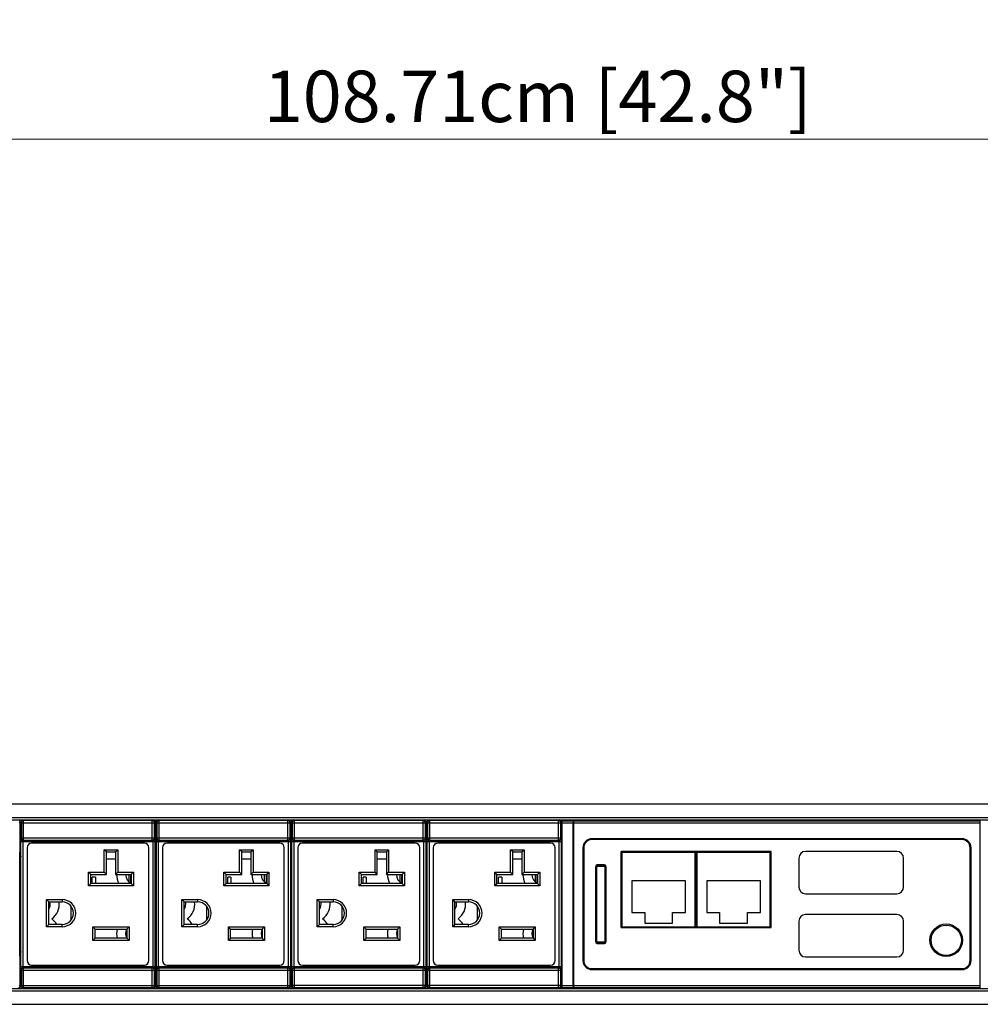
# Model space of a CAD drawing. Units: millimetres. Extents: x 0 to 1680, y 0 to 1188.
# Drawn here: x 570 to 782, y 815 to 1033 of the extents above; entities that cross this region are included whole.
import ezdxf

# ---------------------------------------------------------------- set-up
doc = ezdxf.new("R2010")
doc.units = ezdxf.units.MM
doc.header["$LTSCALE"] = 8
doc.header["$PDMODE"] = 3
doc.header["$PDSIZE"] = 0.35
doc.layers.get('0').update_dxf_attribs({"linetype": 'CONTINUOUS'})
doc.layers.get('Defpoints').update_dxf_attribs({"linetype": 'CONTINUOUS'})
for name, color, linetype in [('02___PRT_ALL_AXES', 7, 'CONTINUOUS'), ('03___PRT_ALL_CURVES', 7, 'CONTINUOUS'), ('03__ASM_ALL_CURVES', 7, 'CONTINUOUS'), ('DEF_AXIS', 7, 'CONTINUOUS'), ('DIM', 5, 'CONTINUOUS'), ('TOP-LINE', 7, 'CONTINUOUS')]:
    doc.layers.add(name, color=color, linetype=linetype)
doc.dimstyles.get("Standard").update_dxf_attribs({"dimscale": 3.8, "dimtxt": 3, "dimasz": 3, "dimexe": 1, "dimexo": 1, "dimgap": 1, "dimtad": 1, "dimlfac": 0.1, "dimdsep": 46, "dimtxsty": 'Standard', "dimblk": '_FILLED', "dimcen": 3, "dimadec": 0, "dimazin": 2, "dimtfac": 1, "dimtmove": 0, "dimatfit": 3, "dimldrblk": '_FILLED', "dimfxl": 1, "dimtolj": 1, "dimtzin": 0, "dimlwd": 0, "dimlwe": 0, "dimarcsym": 0})

# ---------------------------------------------------------------- blocks, each defined once
blk = doc.blocks.new('_FILLED')
at = {"color": 0, "linetype": 'ByBlock'}
blk.add_solid([(0, 0), (-1, 0.167), (-1, -0.167)], dxfattribs=at)
blk = doc.blocks.new('*D15')
at = {"layer": 'Defpoints', "color": 0, "linetype": 'Continuous', "transparency": 16777216}
for p in [(1228, 1006.67), (1228, 863.32), (140.9, 855.33)]:
    blk.add_point(p, dxfattribs=at)
at = {"layer": 'DIM', "color": 0, "linetype": 'Continuous', "lineweight": 0, "transparency": 16777216}
for p, q in [((140.9, 859.13), (140.9, 1010.47)), ((1228, 867.12), (1228, 1010.47)), ((152.3, 1006.67), (1216.6, 1006.67))]:
    blk.add_line(p, q, dxfattribs=at)
at = {"layer": 'DIM', "color": 0, "linetype": 'Continuous', "lineweight": 0, "transparency": 16777216, "xscale": 11.4, "yscale": 11.4, "zscale": 11.4, "rotation": 180}
blk.add_blockref('_FILLED', (140.9, 1006.67), dxfattribs=at)
at = {"layer": 'DIM', "color": 0, "linetype": 'Continuous', "lineweight": 0, "transparency": 16777216, "xscale": 11.4, "yscale": 11.4, "zscale": 11.4}
blk.add_blockref('_FILLED', (1228, 1006.67), dxfattribs=at)
at = {"layer": 'DIM', "color": 0, "linetype": 'Continuous', "transparency": 16777216, "insert": (684.45, 1016.17), "char_height": 11.4, "attachment_point": 5}
blk.add_mtext('\\A1;108.71cm [42.8"]', dxfattribs=at)

msp = doc.modelspace()

# ---------------------------------------------------------------- linework, layer by layer
at = {"color": 7, "linetype": 'Continuous'}
for p, q in [((188.897, 859.332), (1179.997, 859.332)), ((190.897, 856.332), (1177.997, 856.332)), ((190.897, 855.832), (1177.997, 855.832)), ((570.539, 855.64), (570.364, 855.815)), ((570.539, 851.307), (570.539, 855.64)), ((599.056, 855.64), (570.539, 855.64)), ((598.797, 855.688), (570.797, 855.688)), ((599.231, 855.815), (599.056, 855.64)), ((599.056, 851.307), (599.056, 855.64)), ((600.539, 855.64), (600.364, 855.815)), ((600.539, 851.307), (600.539, 855.64)), ((629.056, 855.64), (600.539, 855.64)), ((628.797, 855.688), (600.797, 855.688)), ((629.231, 855.815), (629.056, 855.64)), ((629.056, 851.307), (629.056, 855.64)), ((630.539, 855.64), (630.364, 855.815)), ((630.539, 851.307), (630.539, 855.64)), ((659.056, 855.64), (630.539, 855.64)), ((658.797, 855.688), (630.797, 855.688)), ((659.231, 855.815), (659.056, 855.64)), ((659.056, 851.307), (659.056, 855.64)), ((660.539, 855.64), (660.364, 855.815)), ((660.539, 851.307), (660.539, 855.64)), ((689.056, 855.64), (660.539, 855.64)), ((688.797, 855.688), (660.797, 855.688)), ((689.231, 855.815), (689.056, 855.64)), ((689.056, 851.307), (689.056, 855.64)), ((689.827, 818.432), (689.827, 855.832)), ((689.827, 855.682), (692.327, 855.682)), ((689.874, 855.635), (689.827, 855.682)), ((689.874, 855.635), (692.28, 855.635)), ((692.28, 855.635), (692.327, 855.682)), ((692.327, 818.432), (692.327, 855.832)), ((692.427, 818.432), (692.427, 855.832)), ((692.427, 855.632), (782.427, 855.632)), ((782.427, 818.432), (782.427, 855.832)), ((569.73, 855.315), (569.556, 855.14)), ((569.73, 855.315), (569.73, 848.632)), ((569.73, 854.732), (569.864, 854.732)), ((569.73, 854.232), (569.864, 854.232)), ((569.864, 855.315), (569.864, 853.809)), ((570.039, 855.14), (569.864, 855.315)), ((570.039, 855.14), (570.039, 851.806)), ((570.039, 855.14), (599.556, 855.14)), ((599.73, 855.315), (599.556, 855.14)), ((599.556, 851.806), (599.556, 855.14)), ((599.73, 855.315), (599.73, 848.632)), ((599.73, 854.732), (599.864, 854.732)), ((599.73, 854.232), (599.864, 854.232)), ((599.864, 855.315), (599.864, 853.809)), ((600.039, 855.14), (599.864, 855.315)), ((600.039, 855.14), (600.039, 851.806)), ((600.039, 855.14), (629.556, 855.14)), ((629.73, 855.315), (629.556, 855.14)), ((629.556, 851.806), (629.556, 855.14)), ((629.73, 855.315), (629.73, 848.632)), ((629.73, 854.732), (629.864, 854.732)), ((629.73, 854.232), (629.864, 854.232)), ((629.864, 855.315), (629.864, 853.809)), ((630.039, 855.14), (629.864, 855.315)), ((630.039, 855.14), (630.039, 851.806)), ((630.039, 855.14), (659.556, 855.14)), ((659.73, 855.315), (659.556, 855.14)), ((659.556, 851.806), (659.556, 855.14)), ((659.73, 855.315), (659.73, 848.632)), ((659.73, 854.732), (659.864, 854.732)), ((659.73, 854.232), (659.864, 854.232)), ((659.864, 855.315), (659.864, 853.809)), ((660.039, 855.14), (659.864, 855.315)), ((660.039, 855.14), (660.039, 851.806)), ((660.039, 855.14), (689.556, 855.14)), ((689.73, 855.315), (689.556, 855.14)), ((689.556, 851.806), (689.556, 855.14)), ((689.73, 855.315), (689.73, 848.632)), ((689.883, 855.135), (692.271, 855.135)), ((689.883, 819.129), (689.883, 855.135)), ((692.271, 819.129), (692.271, 855.135)), ((692.427, 855.132), (782.427, 855.132)), ((569.962, 851.729), (570.039, 851.806)), ((570.039, 851.806), (599.556, 851.806)), ((570.461, 851.23), (570.539, 851.307)), ((599.133, 851.23), (570.461, 851.23)), ((570.539, 851.307), (599.056, 851.307)), ((599.056, 851.307), (599.133, 851.23)), ((599.556, 851.806), (599.633, 851.729)), ((599.962, 851.729), (600.039, 851.806)), ((600.039, 851.806), (629.556, 851.806)), ((600.461, 851.23), (600.539, 851.307)), ((629.133, 851.23), (600.461, 851.23)), ((600.539, 851.307), (629.056, 851.307)), ((629.056, 851.307), (629.133, 851.23)), ((629.556, 851.806), (629.633, 851.729)), ((629.962, 851.729), (630.039, 851.806)), ((630.039, 851.806), (659.556, 851.806)), ((630.461, 851.23), (630.539, 851.307)), ((659.133, 851.23), (630.461, 851.23)), ((630.539, 851.307), (659.056, 851.307)), ((659.056, 851.307), (659.133, 851.23)), ((659.556, 851.806), (659.633, 851.729)), ((659.962, 851.729), (660.039, 851.806)), ((660.039, 851.806), (689.556, 851.806)), ((660.461, 851.23), (660.539, 851.307)), ((689.133, 851.23), (660.461, 851.23)), ((660.539, 851.307), (689.056, 851.307)), ((689.056, 851.307), (689.133, 851.23)), ((689.556, 851.806), (689.633, 851.729)), ((778.427, 851.632), (696.427, 851.632)), ((778.427, 851.432), (696.427, 851.432)), ((569.864, 850.455), (569.864, 848.632)), ((569.95, 823.234), (569.95, 851.03)), ((569.95, 851.03), (599.645, 851.03)), ((570.449, 823.234), (570.449, 851.03)), ((571.297, 849.632), (571.297, 824.632)), ((597.297, 850.632), (572.297, 850.632)), ((588.397, 844.192), (588.397, 849.192)), ((588.397, 849.192), (591.397, 849.192)), ((588.897, 848.692), (588.397, 849.192)), ((590.897, 848.692), (591.397, 849.192)), ((591.397, 849.192), (591.397, 844.192)), ((598.297, 824.632), (598.297, 849.632)), ((599.145, 851.03), (599.145, 823.234)), ((599.645, 851.03), (599.645, 823.234)), ((599.864, 850.455), (599.864, 848.632)), ((599.95, 823.234), (599.95, 851.03)), ((599.95, 851.03), (629.645, 851.03)), ((600.449, 823.234), (600.449, 851.03)), ((601.297, 849.632), (601.297, 824.632)), ((627.297, 850.632), (602.297, 850.632)), ((618.397, 844.192), (618.397, 849.192)), ((618.397, 849.192), (621.397, 849.192)), ((618.897, 848.692), (618.397, 849.192)), ((620.897, 848.692), (621.397, 849.192)), ((621.397, 849.192), (621.397, 844.192)), ((628.297, 824.632), (628.297, 849.632)), ((629.145, 851.03), (629.145, 823.234)), ((629.645, 851.03), (629.645, 823.234)), ((629.864, 850.455), (629.864, 848.632)), ((629.95, 823.234), (629.95, 851.03)), ((629.95, 851.03), (659.645, 851.03)), ((630.449, 823.234), (630.449, 851.03)), ((631.297, 849.632), (631.297, 824.632)), ((657.297, 850.632), (632.297, 850.632)), ((648.397, 844.192), (648.397, 849.192)), ((648.397, 849.192), (651.397, 849.192)), ((648.897, 848.692), (648.397, 849.192)), ((650.897, 848.692), (651.397, 849.192)), ((651.397, 849.192), (651.397, 844.192)), ((658.297, 824.632), (658.297, 849.632)), ((659.145, 851.03), (659.145, 823.234)), ((659.645, 851.03), (659.645, 823.234)), ((659.864, 850.455), (659.864, 848.632)), ((659.95, 823.234), (659.95, 851.03)), ((659.95, 851.03), (689.645, 851.03)), ((660.449, 823.234), (660.449, 851.03)), ((661.297, 849.632), (661.297, 824.632)), ((687.297, 850.632), (662.297, 850.632)), ((678.397, 849.192), (681.397, 849.192)), ((678.397, 844.192), (678.397, 849.192)), ((678.897, 848.692), (678.397, 849.192)), ((680.897, 848.692), (681.397, 849.192)), ((681.397, 849.192), (681.397, 844.192)), ((688.297, 824.632), (688.297, 849.632)), ((689.145, 851.03), (689.145, 823.234)), ((689.645, 851.03), (689.645, 823.234)), ((694.427, 849.632), (694.427, 824.632)), ((694.627, 849.632), (694.627, 824.632)), ((780.227, 824.632), (780.227, 849.632)), ((780.427, 824.632), (780.427, 849.632)), ((569.704, 826.632), (569.704, 847.632)), ((569.722, 848.132), (569.713, 848.132)), ((569.722, 848.132), (569.724, 848.156)), ((569.873, 848.132), (569.881, 848.132)), ((569.89, 826.632), (569.89, 847.632)), ((588.897, 843.692), (588.897, 848.692)), ((588.897, 848.692), (590.897, 848.692)), ((590.897, 847.132), (588.897, 847.132)), ((590.897, 848.692), (590.897, 843.692)), ((599.704, 826.632), (599.704, 847.632)), ((599.722, 848.132), (599.713, 848.132)), ((599.722, 848.132), (599.724, 848.156)), ((599.873, 848.132), (599.881, 848.132)), ((599.89, 826.632), (599.89, 847.632)), ((618.897, 843.692), (618.897, 848.692)), ((618.897, 848.692), (620.897, 848.692)), ((620.897, 847.132), (618.897, 847.132)), ((620.897, 848.692), (620.897, 843.692)), ((629.704, 826.632), (629.704, 847.632)), ((629.722, 848.132), (629.713, 848.132)), ((629.722, 848.132), (629.724, 848.156)), ((629.873, 848.132), (629.881, 848.132)), ((629.89, 826.632), (629.89, 847.632)), ((648.897, 843.692), (648.897, 848.692)), ((648.897, 848.692), (650.897, 848.692)), ((650.897, 847.132), (648.897, 847.132)), ((650.897, 848.692), (650.897, 843.692)), ((659.704, 826.632), (659.704, 847.632)), ((659.722, 848.132), (659.713, 848.132)), ((659.722, 848.132), (659.724, 848.156)), ((659.873, 848.132), (659.881, 848.132)), ((659.89, 826.632), (659.89, 847.632)), ((678.897, 848.692), (680.897, 848.692)), ((678.897, 843.692), (678.897, 848.692)), ((680.897, 847.132), (678.897, 847.132)), ((680.897, 848.692), (680.897, 843.692)), ((689.704, 826.632), (689.704, 847.632)), ((689.722, 848.132), (689.713, 848.132)), ((689.722, 848.132), (689.724, 848.156)), ((703.127, 832.132), (703.127, 848.832)), ((703.127, 848.632), (719.327, 848.632)), ((719.327, 832.132), (719.327, 848.832)), ((719.727, 848.632), (735.927, 848.632)), ((719.727, 832.132), (719.727, 848.632)), ((735.927, 832.132), (735.927, 848.632)), ((742.277, 847.332), (742.277, 840.932)), ((763.977, 848.832), (743.777, 848.832)), ((765.477, 840.932), (765.477, 847.332)), ((697.227, 845.432), (697.227, 828.832)), ((697.427, 845.532), (699.427, 845.532)), ((697.427, 845.532), (697.427, 828.732)), ((699.327, 845.632), (697.527, 845.632)), ((697.527, 828.632), (697.527, 845.632)), ((699.227, 845.832), (697.627, 845.832)), ((699.327, 845.632), (699.327, 828.632)), ((699.427, 828.732), (699.427, 845.532)), ((699.627, 828.832), (699.627, 845.432)), ((584.897, 841.192), (584.897, 844.192)), ((585.397, 843.692), (584.897, 844.192)), ((584.897, 844.192), (588.397, 844.192)), ((585.397, 841.692), (585.397, 843.692)), ((585.397, 843.692), (588.897, 843.692)), ((585.747, 841.692), (585.747, 843.132)), ((586.447, 843.132), (585.747, 843.132)), ((586.447, 843.132), (586.447, 841.692)), ((588.897, 843.692), (588.397, 844.192)), ((590.897, 843.692), (591.397, 844.192)), ((590.897, 843.692), (594.397, 843.692)), ((591.397, 844.192), (594.897, 844.192)), ((594.397, 843.692), (594.897, 844.192)), ((594.397, 843.692), (594.397, 841.692)), ((594.897, 844.192), (594.897, 841.192)), ((614.897, 841.192), (614.897, 844.192)), ((614.897, 844.192), (618.397, 844.192)), ((615.397, 843.692), (614.897, 844.192)), ((615.397, 841.692), (615.397, 843.692)), ((615.397, 843.692), (618.897, 843.692)), ((615.747, 841.692), (615.747, 843.132)), ((616.447, 843.132), (615.747, 843.132)), ((616.447, 843.132), (616.447, 841.692)), ((618.897, 843.692), (618.397, 844.192)), ((620.897, 843.692), (621.397, 844.192)), ((620.897, 843.692), (624.397, 843.692)), ((621.397, 844.192), (624.897, 844.192)), ((624.397, 843.692), (624.897, 844.192)), ((624.397, 843.692), (624.397, 841.692)), ((624.897, 844.192), (624.897, 841.192)), ((644.897, 841.192), (644.897, 844.192)), ((644.897, 844.192), (648.397, 844.192)), ((645.397, 843.692), (644.897, 844.192)), ((645.397, 841.692), (645.397, 843.692)), ((645.397, 843.692), (648.897, 843.692)), ((645.747, 841.692), (645.747, 843.132)), ((646.447, 843.132), (645.747, 843.132)), ((646.447, 843.132), (646.447, 841.692)), ((648.897, 843.692), (648.397, 844.192)), ((650.897, 843.692), (651.397, 844.192)), ((650.897, 843.692), (654.397, 843.692)), ((651.397, 844.192), (654.897, 844.192)), ((654.397, 843.692), (654.897, 844.192)), ((654.397, 843.692), (654.397, 841.692)), ((654.897, 844.192), (654.897, 841.192)), ((674.897, 844.192), (678.397, 844.192)), ((674.897, 841.192), (674.897, 844.192)), ((675.397, 843.692), (674.897, 844.192)), ((675.397, 843.692), (678.897, 843.692)), ((675.397, 841.692), (675.397, 843.692)), ((676.447, 843.132), (675.747, 843.132)), ((675.747, 841.692), (675.747, 843.132)), ((676.447, 843.132), (676.447, 841.692)), ((678.897, 843.692), (678.397, 844.192)), ((680.897, 843.692), (681.397, 844.192)), ((680.897, 843.692), (684.397, 843.692)), ((681.397, 844.192), (684.897, 844.192)), ((684.397, 843.692), (684.897, 844.192)), ((684.397, 843.692), (684.397, 841.692)), ((684.897, 844.192), (684.897, 841.192)), ((585.397, 841.692), (584.897, 841.192)), ((594.897, 841.192), (584.897, 841.192)), ((594.397, 841.692), (585.397, 841.692)), ((594.397, 841.692), (594.897, 841.192)), ((615.397, 841.692), (614.897, 841.192)), ((624.897, 841.192), (614.897, 841.192)), ((624.397, 841.692), (615.397, 841.692)), ((624.397, 841.692), (624.897, 841.192)), ((645.397, 841.692), (644.897, 841.192)), ((654.897, 841.192), (644.897, 841.192)), ((654.397, 841.692), (645.397, 841.692)), ((654.397, 841.692), (654.897, 841.192)), ((675.397, 841.692), (674.897, 841.192)), ((684.897, 841.192), (674.897, 841.192)), ((684.397, 841.692), (675.397, 841.692)), ((684.397, 841.692), (684.897, 841.192)), ((717.177, 842.282), (705.277, 842.282)), ((705.277, 842.282), (705.277, 835.282)), ((717.177, 835.282), (717.177, 842.282)), ((733.777, 842.282), (721.877, 842.282)), ((721.877, 842.282), (721.877, 835.282)), ((733.777, 835.282), (733.777, 842.282)), ((575.597, 832.132), (575.597, 838.132)), ((576.097, 837.632), (575.597, 838.132)), ((575.597, 838.132), (579.097, 838.132)), ((579.097, 838.132), (579.097, 837.632)), ((605.597, 832.132), (605.597, 838.132)), ((605.597, 838.132), (609.097, 838.132)), ((606.097, 837.632), (605.597, 838.132)), ((609.097, 838.132), (609.097, 837.632)), ((635.597, 832.132), (635.597, 838.132)), ((635.597, 838.132), (639.097, 838.132)), ((636.097, 837.632), (635.597, 838.132)), ((639.097, 838.132), (639.097, 837.632)), ((665.597, 832.132), (665.597, 838.132)), ((665.597, 838.132), (669.097, 838.132)), ((666.097, 837.632), (665.597, 838.132)), ((669.097, 838.132), (669.097, 837.632)), ((743.777, 839.432), (763.977, 839.432)), ((576.097, 832.632), (576.097, 837.632)), ((576.097, 837.632), (579.097, 837.632)), ((581.097, 833.632), (581.097, 836.632)), ((606.097, 832.632), (606.097, 837.632)), ((606.097, 837.632), (609.097, 837.632)), ((611.097, 833.632), (611.097, 836.632)), ((636.097, 832.632), (636.097, 837.632)), ((636.097, 837.632), (639.097, 837.632)), ((641.097, 833.632), (641.097, 836.632)), ((666.097, 837.632), (669.097, 837.632)), ((666.097, 832.632), (666.097, 837.632)), ((671.097, 833.632), (671.097, 836.632)), ((705.277, 835.282), (708.127, 835.282)), ((708.127, 835.282), (708.127, 832.882)), ((714.327, 835.282), (717.177, 835.282)), ((714.327, 832.882), (714.327, 835.282)), ((721.877, 835.282), (724.727, 835.282)), ((724.727, 835.282), (724.727, 832.882)), ((730.927, 835.282), (733.777, 835.282)), ((730.927, 832.882), (730.927, 835.282)), ((763.977, 834.832), (743.777, 834.832)), ((576.097, 832.632), (575.597, 832.132)), ((579.097, 832.132), (575.597, 832.132)), ((579.097, 832.632), (576.097, 832.632)), ((579.097, 832.132), (579.097, 832.632)), ((585.897, 829.082), (585.897, 832.082)), ((586.397, 831.582), (585.897, 832.082)), ((585.897, 832.082), (593.897, 832.082)), ((586.397, 829.582), (586.397, 831.582)), ((586.397, 831.582), (593.397, 831.582)), ((593.397, 831.582), (593.897, 832.082)), ((593.397, 831.582), (593.397, 829.582)), ((593.897, 832.082), (593.897, 829.082)), ((606.097, 832.632), (605.597, 832.132)), ((609.097, 832.132), (605.597, 832.132)), ((609.097, 832.632), (606.097, 832.632)), ((609.097, 832.132), (609.097, 832.632)), ((615.897, 829.082), (615.897, 832.082)), ((615.897, 832.082), (623.897, 832.082)), ((616.397, 831.582), (615.897, 832.082)), ((616.397, 829.582), (616.397, 831.582)), ((616.397, 831.582), (623.397, 831.582)), ((623.397, 831.582), (623.897, 832.082)), ((623.397, 831.582), (623.397, 829.582)), ((623.897, 832.082), (623.897, 829.082)), ((636.097, 832.632), (635.597, 832.132)), ((639.097, 832.132), (635.597, 832.132)), ((639.097, 832.632), (636.097, 832.632)), ((639.097, 832.132), (639.097, 832.632)), ((645.897, 829.082), (645.897, 832.082)), ((645.897, 832.082), (653.897, 832.082)), ((646.397, 831.582), (645.897, 832.082)), ((646.397, 829.582), (646.397, 831.582)), ((646.397, 831.582), (653.397, 831.582)), ((653.397, 831.582), (653.897, 832.082)), ((653.397, 831.582), (653.397, 829.582)), ((653.897, 832.082), (653.897, 829.082)), ((666.097, 832.632), (665.597, 832.132)), ((669.097, 832.132), (665.597, 832.132)), ((669.097, 832.632), (666.097, 832.632)), ((669.097, 832.132), (669.097, 832.632)), ((675.897, 832.082), (683.897, 832.082)), ((676.397, 831.582), (675.897, 832.082)), ((675.897, 829.082), (675.897, 832.082)), ((676.397, 831.582), (683.397, 831.582)), ((676.397, 829.582), (676.397, 831.582)), ((683.397, 831.582), (683.897, 832.082)), ((683.397, 831.582), (683.397, 829.582)), ((683.897, 832.082), (683.897, 829.082)), ((703.127, 832.132), (719.327, 832.132)), ((708.127, 832.882), (714.327, 832.882)), ((719.727, 832.132), (735.927, 832.132)), ((724.727, 832.882), (730.927, 832.882)), ((742.277, 833.332), (742.277, 826.932)), ((765.477, 826.932), (765.477, 833.332)), ((586.397, 829.582), (585.897, 829.082)), ((593.397, 829.582), (586.397, 829.582)), ((593.397, 829.582), (593.897, 829.082)), ((616.397, 829.582), (615.897, 829.082)), ((623.397, 829.582), (616.397, 829.582)), ((623.397, 829.582), (623.897, 829.082)), ((646.397, 829.582), (645.897, 829.082)), ((653.397, 829.582), (646.397, 829.582)), ((653.397, 829.582), (653.897, 829.082)), ((676.397, 829.582), (675.897, 829.082)), ((683.397, 829.582), (676.397, 829.582)), ((683.397, 829.582), (683.897, 829.082)), ((593.897, 829.082), (585.897, 829.082)), ((623.897, 829.082), (615.897, 829.082)), ((653.897, 829.082), (645.897, 829.082)), ((683.897, 829.082), (675.897, 829.082)), ((699.427, 828.732), (697.427, 828.732)), ((699.327, 828.632), (697.527, 828.632)), ((697.627, 828.432), (699.227, 828.432)), ((569.722, 826.132), (569.713, 826.132)), ((569.73, 825.632), (569.73, 818.948)), ((569.864, 825.632), (569.864, 823.809)), ((569.873, 826.132), (569.87, 826.107)), ((569.873, 826.132), (569.881, 826.132)), ((599.722, 826.132), (599.713, 826.132)), ((599.73, 825.632), (599.73, 818.948)), ((599.864, 825.632), (599.864, 823.809)), ((599.873, 826.132), (599.87, 826.107)), ((599.873, 826.132), (599.881, 826.132)), ((629.722, 826.132), (629.713, 826.132)), ((629.73, 825.632), (629.73, 818.948)), ((629.864, 825.632), (629.864, 823.809)), ((629.873, 826.132), (629.87, 826.107)), ((629.873, 826.132), (629.881, 826.132)), ((659.722, 826.132), (659.713, 826.132)), ((659.73, 825.632), (659.73, 818.948)), ((659.864, 825.632), (659.864, 823.809)), ((659.873, 826.132), (659.87, 826.107)), ((659.873, 826.132), (659.881, 826.132)), ((689.722, 826.132), (689.713, 826.132)), ((689.73, 825.632), (689.73, 818.948)), ((743.777, 825.432), (763.977, 825.432)), ((599.645, 823.234), (569.95, 823.234)), ((599.133, 823.034), (570.461, 823.034)), ((570.539, 822.957), (570.461, 823.034)), ((570.539, 818.623), (570.539, 822.957)), ((599.056, 822.957), (570.539, 822.957)), ((572.297, 823.632), (597.297, 823.632)), ((599.133, 823.034), (599.056, 822.957)), ((599.056, 818.623), (599.056, 822.957)), ((629.645, 823.234), (599.95, 823.234)), ((629.133, 823.034), (600.461, 823.034)), ((600.539, 822.957), (600.461, 823.034)), ((600.539, 818.623), (600.539, 822.957)), ((629.056, 822.957), (600.539, 822.957)), ((602.297, 823.632), (627.297, 823.632)), ((629.133, 823.034), (629.056, 822.957)), ((629.056, 818.623), (629.056, 822.957)), ((659.645, 823.234), (629.95, 823.234)), ((659.133, 823.034), (630.461, 823.034)), ((630.539, 822.957), (630.461, 823.034)), ((659.056, 822.957), (630.539, 822.957)), ((630.539, 818.623), (630.539, 822.957)), ((632.297, 823.632), (657.297, 823.632)), ((659.133, 823.034), (659.056, 822.957)), ((659.056, 818.623), (659.056, 822.957)), ((689.645, 823.234), (659.95, 823.234)), ((689.133, 823.034), (660.461, 823.034)), ((660.539, 822.957), (660.461, 823.034)), ((689.056, 822.957), (660.539, 822.957)), ((660.539, 818.623), (660.539, 822.957)), ((662.297, 823.632), (687.297, 823.632)), ((689.133, 823.034), (689.056, 822.957)), ((689.056, 818.623), (689.056, 822.957)), ((696.427, 822.832), (778.427, 822.832)), ((570.039, 822.457), (569.962, 822.534)), ((570.039, 822.457), (570.039, 819.123)), ((599.556, 822.457), (570.039, 822.457)), ((599.633, 822.534), (599.556, 822.457)), ((599.556, 819.123), (599.556, 822.457)), ((600.039, 822.457), (599.962, 822.534)), ((600.039, 822.457), (600.039, 819.123)), ((629.556, 822.457), (600.039, 822.457)), ((629.633, 822.534), (629.556, 822.457)), ((629.556, 819.123), (629.556, 822.457)), ((630.039, 822.457), (629.962, 822.534)), ((659.556, 822.457), (630.039, 822.457)), ((630.039, 822.457), (630.039, 819.123)), ((659.633, 822.534), (659.556, 822.457)), ((659.556, 819.123), (659.556, 822.457)), ((660.039, 822.457), (659.962, 822.534)), ((689.556, 822.457), (660.039, 822.457)), ((660.039, 822.457), (660.039, 819.123)), ((689.633, 822.534), (689.556, 822.457)), ((689.556, 819.123), (689.556, 822.457)), ((696.427, 822.632), (778.427, 822.632)), ((190.897, 818.432), (1177.997, 818.432)), ((569.556, 819.123), (569.73, 818.948)), ((569.73, 820.032), (569.864, 820.032)), ((569.73, 819.532), (569.864, 819.532)), ((569.864, 820.455), (569.864, 818.948)), ((569.864, 818.948), (570.039, 819.123)), ((570.039, 819.123), (599.556, 819.123)), ((570.364, 818.449), (570.539, 818.623)), ((570.539, 818.623), (599.056, 818.623)), ((598.797, 818.576), (570.797, 818.576)), ((599.056, 818.623), (599.231, 818.449)), ((599.556, 819.123), (599.73, 818.948)), ((599.73, 820.032), (599.864, 820.032)), ((599.73, 819.532), (599.864, 819.532)), ((599.864, 820.455), (599.864, 818.948)), ((599.864, 818.948), (600.039, 819.123)), ((600.039, 819.123), (629.556, 819.123)), ((600.364, 818.449), (600.539, 818.623)), ((600.539, 818.623), (629.056, 818.623)), ((628.797, 818.576), (600.797, 818.576)), ((629.056, 818.623), (629.231, 818.449)), ((629.556, 819.123), (629.73, 818.948)), ((629.73, 820.032), (629.864, 820.032)), ((629.73, 819.532), (629.864, 819.532)), ((629.864, 820.455), (629.864, 818.948)), ((629.864, 818.948), (630.039, 819.123)), ((659.556, 819.123), (630.039, 819.123)), ((630.364, 818.449), (630.539, 818.623)), ((630.539, 818.623), (659.056, 818.623)), ((658.797, 818.576), (630.797, 818.576)), ((659.056, 818.623), (659.231, 818.449)), ((659.556, 819.123), (659.73, 818.948)), ((659.73, 820.032), (659.864, 820.032)), ((659.73, 819.532), (659.864, 819.532)), ((659.864, 820.455), (659.864, 818.948)), ((659.864, 818.948), (660.039, 819.123)), ((689.556, 819.123), (660.039, 819.123)), ((660.364, 818.449), (660.539, 818.623)), ((660.539, 818.623), (689.056, 818.623)), ((688.797, 818.576), (660.797, 818.576)), ((689.056, 818.623), (689.231, 818.449)), ((689.556, 819.123), (689.73, 818.948)), ((689.827, 818.582), (689.874, 818.629)), ((692.327, 818.582), (689.827, 818.582)), ((689.874, 818.629), (692.28, 818.629)), ((689.883, 819.129), (692.271, 819.129)), ((692.327, 818.582), (692.28, 818.629)), ((692.427, 819.132), (782.427, 819.132)), ((692.427, 818.632), (782.427, 818.632)), ((190.897, 817.932), (1177.997, 817.932)), ((188.897, 814.932), (1179.997, 814.932))]:
    msp.add_line(p, q, dxfattribs=at)
at = {"color": 4, "linetype": 'Continuous'}
for p, q in [((702.927, 848.832), (736.127, 848.832)), ((702.927, 831.932), (702.927, 848.832)), ((719.527, 831.932), (719.527, 848.832)), ((736.127, 831.932), (736.127, 848.832)), ((702.927, 831.932), (736.127, 831.932))]:
    msp.add_line(p, q, dxfattribs=at)
at = {"color": 7, "linetype": 'Continuous'}
for points in [[(569.231, 855.815), (569.385, 855.791), (569.524, 855.72), (569.635, 855.609), (569.706, 855.47), (569.73, 855.315)], [(569.864, 855.315), (569.888, 855.47), (569.959, 855.609), (570.07, 855.72), (570.209, 855.791), (570.364, 855.815)], [(570.539, 855.64), (570.384, 855.616), (570.245, 855.545), (570.134, 855.434), (570.063, 855.295), (570.039, 855.14)], [(599.556, 855.14), (599.531, 855.295), (599.46, 855.434), (599.35, 855.545), (599.21, 855.616), (599.056, 855.64)], [(599.231, 855.815), (599.385, 855.791), (599.524, 855.72), (599.635, 855.609), (599.706, 855.47), (599.73, 855.315)], [(599.864, 855.315), (599.888, 855.47), (599.959, 855.609), (600.07, 855.72), (600.209, 855.791), (600.364, 855.815)], [(600.539, 855.64), (600.384, 855.616), (600.245, 855.545), (600.134, 855.434), (600.063, 855.295), (600.039, 855.14)], [(629.556, 855.14), (629.531, 855.295), (629.46, 855.434), (629.35, 855.545), (629.21, 855.616), (629.056, 855.64)], [(629.231, 855.815), (629.385, 855.791), (629.524, 855.72), (629.635, 855.609), (629.706, 855.47), (629.73, 855.315)], [(629.864, 855.315), (629.888, 855.47), (629.959, 855.609), (630.07, 855.72), (630.209, 855.791), (630.364, 855.815)], [(630.539, 855.64), (630.384, 855.616), (630.245, 855.545), (630.134, 855.434), (630.063, 855.295), (630.039, 855.14)], [(659.556, 855.14), (659.531, 855.295), (659.46, 855.434), (659.35, 855.545), (659.21, 855.616), (659.056, 855.64)], [(659.231, 855.815), (659.385, 855.791), (659.524, 855.72), (659.635, 855.609), (659.706, 855.47), (659.73, 855.315)], [(659.864, 855.315), (659.888, 855.47), (659.959, 855.609), (660.07, 855.72), (660.209, 855.791), (660.364, 855.815)], [(660.539, 855.64), (660.384, 855.616), (660.245, 855.545), (660.134, 855.434), (660.063, 855.295), (660.039, 855.14)], [(689.556, 855.14), (689.531, 855.295), (689.46, 855.434), (689.35, 855.545), (689.21, 855.616), (689.056, 855.64)], [(689.231, 855.815), (689.385, 855.791), (689.524, 855.72), (689.635, 855.609), (689.706, 855.47), (689.73, 855.315)], [(689.883, 855.135), (689.883, 855.288), (689.881, 855.426), (689.879, 855.536), (689.877, 855.608), (689.874, 855.635)], [(692.28, 855.635), (692.277, 855.608), (692.275, 855.536), (692.273, 855.426), (692.272, 855.288), (692.271, 855.135)], [(569.864, 853.809), (569.864, 853.651), (569.866, 853.51), (569.868, 853.399), (569.87, 853.33)], [(569.87, 853.33), (569.875, 853.2), (569.88, 853.001), (569.883, 852.745), (569.885, 852.449), (569.886, 852.132), (569.885, 851.815), (569.883, 851.519), (569.88, 851.263), (569.875, 851.064), (569.87, 850.934)], [(599.864, 853.809), (599.864, 853.651), (599.866, 853.51), (599.868, 853.399), (599.87, 853.33)], [(599.87, 853.33), (599.875, 853.2), (599.88, 853.001), (599.883, 852.745), (599.885, 852.449), (599.886, 852.132), (599.885, 851.815), (599.883, 851.519), (599.88, 851.263), (599.875, 851.064), (599.87, 850.934)], [(629.864, 853.809), (629.864, 853.651), (629.866, 853.51), (629.868, 853.399), (629.87, 853.33)], [(629.87, 853.33), (629.875, 853.2), (629.88, 853.001), (629.883, 852.745), (629.885, 852.449), (629.886, 852.132), (629.885, 851.815), (629.883, 851.519), (629.88, 851.263), (629.875, 851.064), (629.87, 850.934)], [(659.864, 853.809), (659.864, 853.651), (659.866, 853.51), (659.868, 853.399), (659.87, 853.33)], [(659.87, 853.33), (659.875, 853.2), (659.88, 853.001), (659.883, 852.745), (659.885, 852.449), (659.886, 852.132), (659.885, 851.815), (659.883, 851.519), (659.88, 851.263), (659.875, 851.064), (659.87, 850.934)], [(569.95, 851.03), (569.95, 851.209), (569.951, 851.376), (569.953, 851.52), (569.956, 851.632), (569.958, 851.703), (569.962, 851.729)], [(569.962, 851.729), (569.986, 851.575), (570.057, 851.436), (570.168, 851.325), (570.307, 851.254), (570.461, 851.23)], [(570.039, 851.806), (570.063, 851.654), (570.133, 851.514), (570.244, 851.403), (570.384, 851.331), (570.539, 851.307)], [(570.449, 851.03), (570.45, 851.081), (570.451, 851.129), (570.453, 851.17), (570.455, 851.202), (570.458, 851.222), (570.461, 851.23)], [(599.556, 851.806), (599.532, 851.654), (599.461, 851.514), (599.35, 851.403), (599.211, 851.331), (599.056, 851.307)], [(599.633, 851.729), (599.608, 851.575), (599.537, 851.436), (599.427, 851.325), (599.287, 851.254), (599.133, 851.23)], [(599.133, 851.23), (599.136, 851.222), (599.139, 851.202), (599.141, 851.17), (599.143, 851.129), (599.144, 851.081), (599.145, 851.03)], [(599.633, 851.729), (599.636, 851.703), (599.639, 851.632), (599.641, 851.52), (599.643, 851.376), (599.644, 851.209), (599.645, 851.03)], [(599.95, 851.03), (599.95, 851.209), (599.951, 851.376), (599.953, 851.52), (599.956, 851.632), (599.958, 851.703), (599.962, 851.729)], [(599.962, 851.729), (599.986, 851.575), (600.057, 851.436), (600.168, 851.325), (600.307, 851.254), (600.461, 851.23)], [(600.039, 851.806), (600.063, 851.654), (600.133, 851.514), (600.244, 851.403), (600.384, 851.331), (600.539, 851.307)], [(600.449, 851.03), (600.45, 851.081), (600.451, 851.129), (600.453, 851.17), (600.455, 851.202), (600.458, 851.222), (600.461, 851.23)], [(629.556, 851.806), (629.532, 851.654), (629.461, 851.514), (629.35, 851.403), (629.211, 851.331), (629.056, 851.307)], [(629.633, 851.729), (629.608, 851.575), (629.537, 851.436), (629.427, 851.325), (629.287, 851.254), (629.133, 851.23)], [(629.133, 851.23), (629.136, 851.222), (629.139, 851.202), (629.141, 851.17), (629.143, 851.129), (629.144, 851.081), (629.145, 851.03)], [(629.633, 851.729), (629.636, 851.703), (629.639, 851.632), (629.641, 851.52), (629.643, 851.376), (629.644, 851.209), (629.645, 851.03)], [(629.95, 851.03), (629.95, 851.209), (629.951, 851.376), (629.953, 851.52), (629.956, 851.632), (629.958, 851.703), (629.962, 851.729)], [(629.962, 851.729), (629.986, 851.575), (630.057, 851.436), (630.168, 851.325), (630.307, 851.254), (630.461, 851.23)], [(630.039, 851.806), (630.063, 851.654), (630.133, 851.514), (630.244, 851.403), (630.384, 851.331), (630.539, 851.307)], [(630.449, 851.03), (630.45, 851.081), (630.451, 851.129), (630.453, 851.17), (630.455, 851.202), (630.458, 851.222), (630.461, 851.23)], [(659.556, 851.806), (659.532, 851.654), (659.461, 851.514), (659.35, 851.403), (659.211, 851.331), (659.056, 851.307)], [(659.633, 851.729), (659.608, 851.575), (659.537, 851.436), (659.427, 851.325), (659.287, 851.254), (659.133, 851.23)], [(659.133, 851.23), (659.136, 851.222), (659.139, 851.202), (659.141, 851.17), (659.143, 851.129), (659.144, 851.081), (659.145, 851.03)], [(659.633, 851.729), (659.636, 851.703), (659.639, 851.632), (659.641, 851.52), (659.643, 851.376), (659.644, 851.209), (659.645, 851.03)], [(659.95, 851.03), (659.95, 851.209), (659.951, 851.376), (659.953, 851.52), (659.956, 851.632), (659.958, 851.703), (659.962, 851.729)], [(659.962, 851.729), (659.986, 851.575), (660.057, 851.436), (660.168, 851.325), (660.307, 851.254), (660.461, 851.23)], [(660.039, 851.806), (660.063, 851.654), (660.133, 851.514), (660.244, 851.403), (660.384, 851.331), (660.539, 851.307)], [(660.449, 851.03), (660.45, 851.081), (660.451, 851.129), (660.453, 851.17), (660.455, 851.202), (660.458, 851.222), (660.461, 851.23)], [(689.556, 851.806), (689.532, 851.654), (689.461, 851.514), (689.35, 851.403), (689.211, 851.331), (689.056, 851.307)], [(689.633, 851.729), (689.608, 851.575), (689.537, 851.436), (689.427, 851.325), (689.287, 851.254), (689.133, 851.23)], [(689.133, 851.23), (689.136, 851.222), (689.139, 851.202), (689.141, 851.17), (689.143, 851.129), (689.144, 851.081), (689.145, 851.03)], [(689.633, 851.729), (689.636, 851.703), (689.639, 851.632), (689.641, 851.52), (689.643, 851.376), (689.644, 851.209), (689.645, 851.03)], [(569.87, 850.934), (569.868, 850.865), (569.866, 850.754), (569.864, 850.612), (569.864, 850.455)], [(599.87, 850.934), (599.868, 850.865), (599.866, 850.754), (599.864, 850.612), (599.864, 850.455)], [(629.87, 850.934), (629.868, 850.865), (629.866, 850.754), (629.864, 850.612), (629.864, 850.455)], [(659.87, 850.934), (659.868, 850.865), (659.866, 850.754), (659.864, 850.612), (659.864, 850.455)], [(569.704, 847.632), (569.705, 847.786), (569.706, 847.926), (569.708, 848.036), (569.71, 848.107), (569.713, 848.132)], [(569.724, 848.156), (569.727, 848.227), (569.729, 848.338), (569.73, 848.477), (569.73, 848.632)], [(569.864, 848.632), (569.864, 848.477), (569.866, 848.338), (569.867, 848.227), (569.87, 848.156), (569.873, 848.132)], [(569.881, 848.132), (569.884, 848.107), (569.886, 848.036), (569.888, 847.926), (569.89, 847.786), (569.89, 847.632)], [(599.704, 847.632), (599.705, 847.786), (599.706, 847.926), (599.708, 848.036), (599.71, 848.107), (599.713, 848.132)], [(599.724, 848.156), (599.727, 848.227), (599.729, 848.338), (599.73, 848.477), (599.73, 848.632)], [(599.864, 848.632), (599.864, 848.477), (599.866, 848.338), (599.867, 848.227), (599.87, 848.156), (599.873, 848.132)], [(599.881, 848.132), (599.884, 848.107), (599.886, 848.036), (599.888, 847.926), (599.89, 847.786), (599.89, 847.632)], [(629.704, 847.632), (629.705, 847.786), (629.706, 847.926), (629.708, 848.036), (629.71, 848.107), (629.713, 848.132)], [(629.724, 848.156), (629.727, 848.227), (629.729, 848.338), (629.73, 848.477), (629.73, 848.632)], [(629.864, 848.632), (629.864, 848.477), (629.866, 848.338), (629.867, 848.227), (629.87, 848.156), (629.873, 848.132)], [(629.881, 848.132), (629.884, 848.107), (629.886, 848.036), (629.888, 847.926), (629.89, 847.786), (629.89, 847.632)], [(659.704, 847.632), (659.705, 847.786), (659.706, 847.926), (659.708, 848.036), (659.71, 848.107), (659.713, 848.132)], [(659.724, 848.156), (659.727, 848.227), (659.729, 848.338), (659.73, 848.477), (659.73, 848.632)], [(659.864, 848.632), (659.864, 848.477), (659.866, 848.338), (659.867, 848.227), (659.87, 848.156), (659.873, 848.132)], [(659.881, 848.132), (659.884, 848.107), (659.886, 848.036), (659.888, 847.926), (659.89, 847.786), (659.89, 847.632)], [(689.704, 847.632), (689.705, 847.786), (689.706, 847.926), (689.708, 848.036), (689.71, 848.107), (689.713, 848.132)], [(689.724, 848.156), (689.727, 848.227), (689.729, 848.338), (689.73, 848.477), (689.73, 848.632)], [(569.713, 826.132), (569.71, 826.156), (569.708, 826.227), (569.706, 826.338), (569.705, 826.477), (569.704, 826.632)], [(569.73, 825.632), (569.73, 825.786), (569.729, 825.926), (569.727, 826.036), (569.724, 826.107), (569.722, 826.132)], [(569.87, 826.107), (569.867, 826.036), (569.866, 825.926), (569.864, 825.786), (569.864, 825.632)], [(569.89, 826.632), (569.89, 826.477), (569.888, 826.338), (569.886, 826.227), (569.884, 826.156), (569.881, 826.132)], [(599.713, 826.132), (599.71, 826.156), (599.708, 826.227), (599.706, 826.338), (599.705, 826.477), (599.704, 826.632)], [(599.73, 825.632), (599.73, 825.786), (599.729, 825.926), (599.727, 826.036), (599.724, 826.107), (599.722, 826.132)], [(599.87, 826.107), (599.867, 826.036), (599.866, 825.926), (599.864, 825.786), (599.864, 825.632)], [(599.89, 826.632), (599.89, 826.477), (599.888, 826.338), (599.886, 826.227), (599.884, 826.156), (599.881, 826.132)], [(629.713, 826.132), (629.71, 826.156), (629.708, 826.227), (629.706, 826.338), (629.705, 826.477), (629.704, 826.632)], [(629.73, 825.632), (629.73, 825.786), (629.729, 825.926), (629.727, 826.036), (629.724, 826.107), (629.722, 826.132)], [(629.87, 826.107), (629.867, 826.036), (629.866, 825.926), (629.864, 825.786), (629.864, 825.632)], [(629.89, 826.632), (629.89, 826.477), (629.888, 826.338), (629.886, 826.227), (629.884, 826.156), (629.881, 826.132)], [(659.713, 826.132), (659.71, 826.156), (659.708, 826.227), (659.706, 826.338), (659.705, 826.477), (659.704, 826.632)], [(659.73, 825.632), (659.73, 825.786), (659.729, 825.926), (659.727, 826.036), (659.724, 826.107), (659.722, 826.132)], [(659.87, 826.107), (659.867, 826.036), (659.866, 825.926), (659.864, 825.786), (659.864, 825.632)], [(659.89, 826.632), (659.89, 826.477), (659.888, 826.338), (659.886, 826.227), (659.884, 826.156), (659.881, 826.132)], [(689.713, 826.132), (689.71, 826.156), (689.708, 826.227), (689.706, 826.338), (689.705, 826.477), (689.704, 826.632)], [(689.73, 825.632), (689.73, 825.786), (689.729, 825.926), (689.727, 826.036), (689.724, 826.107), (689.722, 826.132)], [(569.864, 823.809), (569.864, 823.651), (569.866, 823.51), (569.868, 823.399), (569.87, 823.33)], [(569.87, 823.33), (569.875, 823.2), (569.88, 823.001), (569.883, 822.745), (569.885, 822.449), (569.886, 822.132), (569.885, 821.815), (569.883, 821.519), (569.88, 821.263), (569.875, 821.064), (569.87, 820.934)], [(569.962, 822.534), (569.958, 822.561), (569.956, 822.632), (569.953, 822.743), (569.951, 822.887), (569.95, 823.055), (569.95, 823.234)], [(569.962, 822.534), (569.986, 822.689), (570.057, 822.828), (570.168, 822.939), (570.307, 823.01), (570.461, 823.034)], [(570.039, 822.457), (570.063, 822.61), (570.133, 822.75), (570.244, 822.861), (570.384, 822.932), (570.539, 822.957)], [(570.461, 823.034), (570.458, 823.042), (570.455, 823.062), (570.453, 823.094), (570.451, 823.135), (570.45, 823.183), (570.449, 823.234)], [(599.556, 822.457), (599.532, 822.61), (599.461, 822.75), (599.35, 822.861), (599.211, 822.932), (599.056, 822.957)], [(599.145, 823.234), (599.144, 823.183), (599.143, 823.135), (599.141, 823.094), (599.139, 823.062), (599.136, 823.042), (599.133, 823.034)], [(599.633, 822.534), (599.608, 822.689), (599.537, 822.828), (599.427, 822.939), (599.287, 823.01), (599.133, 823.034)], [(599.645, 823.234), (599.644, 823.055), (599.643, 822.887), (599.641, 822.743), (599.639, 822.632), (599.636, 822.561), (599.633, 822.534)], [(599.864, 823.809), (599.864, 823.651), (599.866, 823.51), (599.868, 823.399), (599.87, 823.33)], [(599.87, 823.33), (599.875, 823.2), (599.88, 823.001), (599.883, 822.745), (599.885, 822.449), (599.886, 822.132), (599.885, 821.815), (599.883, 821.519), (599.88, 821.263), (599.875, 821.064), (599.87, 820.934)], [(599.962, 822.534), (599.958, 822.561), (599.956, 822.632), (599.953, 822.743), (599.951, 822.887), (599.95, 823.055), (599.95, 823.234)], [(599.962, 822.534), (599.986, 822.689), (600.057, 822.828), (600.168, 822.939), (600.307, 823.01), (600.461, 823.034)], [(600.039, 822.457), (600.063, 822.61), (600.133, 822.75), (600.244, 822.861), (600.384, 822.932), (600.539, 822.957)], [(600.461, 823.034), (600.458, 823.042), (600.455, 823.062), (600.453, 823.094), (600.451, 823.135), (600.45, 823.183), (600.449, 823.234)], [(629.556, 822.457), (629.532, 822.61), (629.461, 822.75), (629.35, 822.861), (629.211, 822.932), (629.056, 822.957)], [(629.145, 823.234), (629.144, 823.183), (629.143, 823.135), (629.141, 823.094), (629.139, 823.062), (629.136, 823.042), (629.133, 823.034)], [(629.633, 822.534), (629.608, 822.689), (629.537, 822.828), (629.427, 822.939), (629.287, 823.01), (629.133, 823.034)], [(629.645, 823.234), (629.644, 823.055), (629.643, 822.887), (629.641, 822.743), (629.639, 822.632), (629.636, 822.561), (629.633, 822.534)], [(629.864, 823.809), (629.864, 823.651), (629.866, 823.51), (629.868, 823.399), (629.87, 823.33)], [(629.87, 823.33), (629.875, 823.2), (629.88, 823.001), (629.883, 822.745), (629.885, 822.449), (629.886, 822.132), (629.885, 821.815), (629.883, 821.519), (629.88, 821.263), (629.875, 821.064), (629.87, 820.934)], [(629.962, 822.534), (629.958, 822.561), (629.956, 822.632), (629.953, 822.743), (629.951, 822.887), (629.95, 823.055), (629.95, 823.234)], [(629.962, 822.534), (629.986, 822.689), (630.057, 822.828), (630.168, 822.939), (630.307, 823.01), (630.461, 823.034)], [(630.039, 822.457), (630.063, 822.61), (630.133, 822.75), (630.244, 822.861), (630.384, 822.932), (630.539, 822.957)], [(630.461, 823.034), (630.458, 823.042), (630.455, 823.062), (630.453, 823.094), (630.451, 823.135), (630.45, 823.183), (630.449, 823.234)], [(659.556, 822.457), (659.532, 822.61), (659.461, 822.75), (659.35, 822.861), (659.211, 822.932), (659.056, 822.957)], [(659.145, 823.234), (659.144, 823.183), (659.143, 823.135), (659.141, 823.094), (659.139, 823.062), (659.136, 823.042), (659.133, 823.034)], [(659.633, 822.534), (659.608, 822.689), (659.537, 822.828), (659.427, 822.939), (659.287, 823.01), (659.133, 823.034)], [(659.645, 823.234), (659.644, 823.055), (659.643, 822.887), (659.641, 822.743), (659.639, 822.632), (659.636, 822.561), (659.633, 822.534)], [(659.864, 823.809), (659.864, 823.651), (659.866, 823.51), (659.868, 823.399), (659.87, 823.33)], [(659.87, 823.33), (659.875, 823.2), (659.88, 823.001), (659.883, 822.745), (659.885, 822.449), (659.886, 822.132), (659.885, 821.815), (659.883, 821.519), (659.88, 821.263), (659.875, 821.064), (659.87, 820.934)], [(659.962, 822.534), (659.958, 822.561), (659.956, 822.632), (659.953, 822.743), (659.951, 822.887), (659.95, 823.055), (659.95, 823.234)], [(659.962, 822.534), (659.986, 822.689), (660.057, 822.828), (660.168, 822.939), (660.307, 823.01), (660.461, 823.034)], [(660.039, 822.457), (660.063, 822.61), (660.133, 822.75), (660.244, 822.861), (660.384, 822.932), (660.539, 822.957)], [(660.461, 823.034), (660.458, 823.042), (660.455, 823.062), (660.453, 823.094), (660.451, 823.135), (660.45, 823.183), (660.449, 823.234)], [(689.556, 822.457), (689.532, 822.61), (689.461, 822.75), (689.35, 822.861), (689.211, 822.932), (689.056, 822.957)], [(689.145, 823.234), (689.144, 823.183), (689.143, 823.135), (689.141, 823.094), (689.139, 823.062), (689.136, 823.042), (689.133, 823.034)], [(689.633, 822.534), (689.608, 822.689), (689.537, 822.828), (689.427, 822.939), (689.287, 823.01), (689.133, 823.034)], [(689.645, 823.234), (689.644, 823.055), (689.643, 822.887), (689.641, 822.743), (689.639, 822.632), (689.636, 822.561), (689.633, 822.534)], [(569.87, 820.934), (569.868, 820.865), (569.866, 820.754), (569.864, 820.612), (569.864, 820.455)], [(599.87, 820.934), (599.868, 820.865), (599.866, 820.754), (599.864, 820.612), (599.864, 820.455)], [(629.87, 820.934), (629.868, 820.865), (629.866, 820.754), (629.864, 820.612), (629.864, 820.455)], [(659.87, 820.934), (659.868, 820.865), (659.866, 820.754), (659.864, 820.612), (659.864, 820.455)], [(569.73, 818.948), (569.706, 818.794), (569.635, 818.655), (569.524, 818.544), (569.385, 818.473), (569.231, 818.449)], [(570.364, 818.449), (570.209, 818.473), (570.07, 818.544), (569.959, 818.655), (569.888, 818.794), (569.864, 818.948)], [(570.039, 819.123), (570.063, 818.969), (570.134, 818.829), (570.245, 818.719), (570.384, 818.648), (570.539, 818.623)], [(599.056, 818.623), (599.21, 818.648), (599.35, 818.719), (599.46, 818.829), (599.531, 818.969), (599.556, 819.123)], [(599.73, 818.948), (599.706, 818.794), (599.635, 818.655), (599.524, 818.544), (599.385, 818.473), (599.231, 818.449)], [(600.364, 818.449), (600.209, 818.473), (600.07, 818.544), (599.959, 818.655), (599.888, 818.794), (599.864, 818.948)], [(600.039, 819.123), (600.063, 818.969), (600.134, 818.829), (600.245, 818.719), (600.384, 818.648), (600.539, 818.623)], [(629.056, 818.623), (629.21, 818.648), (629.35, 818.719), (629.46, 818.829), (629.531, 818.969), (629.556, 819.123)], [(629.73, 818.948), (629.706, 818.794), (629.635, 818.655), (629.524, 818.544), (629.385, 818.473), (629.231, 818.449)], [(630.364, 818.449), (630.209, 818.473), (630.07, 818.544), (629.959, 818.655), (629.888, 818.794), (629.864, 818.948)], [(630.039, 819.123), (630.063, 818.969), (630.134, 818.829), (630.245, 818.719), (630.384, 818.648), (630.539, 818.623)], [(659.056, 818.623), (659.21, 818.648), (659.35, 818.719), (659.46, 818.829), (659.531, 818.969), (659.556, 819.123)], [(659.73, 818.948), (659.706, 818.794), (659.635, 818.655), (659.524, 818.544), (659.385, 818.473), (659.231, 818.449)], [(660.364, 818.449), (660.209, 818.473), (660.07, 818.544), (659.959, 818.655), (659.888, 818.794), (659.864, 818.948)], [(660.039, 819.123), (660.063, 818.969), (660.134, 818.829), (660.245, 818.719), (660.384, 818.648), (660.539, 818.623)], [(689.056, 818.623), (689.21, 818.648), (689.35, 818.719), (689.46, 818.829), (689.531, 818.969), (689.556, 819.123)], [(689.73, 818.948), (689.706, 818.794), (689.635, 818.655), (689.524, 818.544), (689.385, 818.473), (689.231, 818.449)], [(689.874, 818.629), (689.877, 818.656), (689.879, 818.728), (689.881, 818.838), (689.883, 818.976), (689.883, 819.129)], [(692.271, 819.129), (692.272, 818.976), (692.273, 818.838), (692.275, 818.728), (692.277, 818.656), (692.28, 818.629)]]:
    msp.add_lwpolyline(points, dxfattribs=at)
msp.add_circle((774.927, 829.132), 3.35, dxfattribs=at)
for centre, radius, start, end in [((696.427, 849.632), 2, 90, 180), ((696.427, 849.632), 1.8, 90, 180), ((778.427, 849.632), 2, 0, 90), ((778.427, 849.632), 1.8, 0, 90), ((572.297, 849.632), 1, 90, 180), ((597.297, 849.632), 1, 0, 90), ((602.297, 849.632), 1, 90, 180), ((627.297, 849.632), 1, 0, 90), ((632.297, 849.632), 1, 90, 180), ((657.297, 849.632), 1, 0, 90), ((662.297, 849.632), 1, 90, 180), ((687.297, 849.632), 1, 0, 90), ((743.777, 847.332), 1.5, 90, 180), ((763.977, 847.332), 1.5, 0, 90), ((697.627, 845.432), 0.4, 90, 180), ((697.527, 845.532), 0.1, 90, 180), ((699.227, 845.432), 0.4, 0, 90), ((699.327, 845.532), 0.1, 0, 90), ((595.147, 843.632), 4, 179.13858, 209.11308), ((625.147, 843.632), 4, 179.13858, 209.11308), ((655.147, 843.632), 4, 179.13858, 209.11308), ((685.147, 843.632), 4, 179.13858, 209.11308), ((743.777, 840.932), 1.5, 180, 270), ((763.977, 840.932), 1.5, 270, 0), ((579.097, 835.132), 3, 270, 90), ((609.097, 835.132), 3, 270, 90), ((639.097, 835.132), 3, 270, 90), ((669.097, 835.132), 3, 270, 90), ((574.447, 837.132), 4, 305.65909, 7.19974), ((579.097, 835.132), 2.5, 270, 90), ((604.447, 837.132), 4, 305.65909, 7.19974), ((609.097, 835.132), 2.5, 270, 90), ((634.447, 837.132), 4, 305.65909, 7.19974), ((639.097, 835.132), 2.5, 270, 90), ((664.447, 837.132), 4, 305.65909, 7.19974), ((669.097, 835.132), 2.5, 270, 90), ((574.447, 830.632), 4, 30.11392, 54.34091), ((604.447, 830.632), 4, 30.11392, 54.34091), ((634.447, 830.632), 4, 30.11392, 54.34091), ((664.447, 830.632), 4, 30.11392, 54.34091), ((743.777, 833.332), 1.5, 90, 180), ((763.977, 833.332), 1.5, 0, 90), ((595.147, 830.632), 4, 166.22385, 195.26428), ((625.147, 830.632), 4, 166.22385, 195.26428), ((655.147, 830.632), 4, 166.22385, 195.26428), ((685.147, 830.632), 4, 166.22385, 195.26428), ((697.627, 828.832), 0.4, 180, 270), ((697.527, 828.732), 0.1, 180, 270), ((699.227, 828.832), 0.4, 270, 0), ((699.327, 828.732), 0.1, 270, 0), ((743.777, 826.932), 1.5, 180, 270), ((763.977, 826.932), 1.5, 270, 0), ((572.297, 824.632), 1, 180, 270), ((597.297, 824.632), 1, 270, 0), ((602.297, 824.632), 1, 180, 270), ((627.297, 824.632), 1, 270, 0), ((632.297, 824.632), 1, 180, 270), ((657.297, 824.632), 1, 270, 0), ((662.297, 824.632), 1, 180, 270), ((687.297, 824.632), 1, 270, 0), ((696.427, 824.632), 2, 180, 270), ((696.427, 824.632), 1.8, 180, 270), ((778.427, 824.632), 2, 270, 0), ((778.427, 824.632), 1.8, 270, 0)]:
    msp.add_arc(centre, radius, start, end, dxfattribs=at)
at = {"layer": '02___PRT_ALL_AXES', "color": 7, "linetype": 'Continuous'}
for p, q in [((736.127, 848.832), (702.927, 848.832)), ((702.927, 848.832), (702.927, 831.932)), ((736.127, 831.932), (736.127, 848.832)), ((702.927, 831.932), (736.127, 831.932))]:
    msp.add_line(p, q, dxfattribs=at)
msp.add_circle((774.927, 829.132), 3.6, dxfattribs=at)
for centre, start, end in [((595.147, 843.632), 178.27218, 247.9075), ((625.147, 843.632), 178.27218, 247.9075), ((655.147, 843.632), 178.27218, 247.9075), ((685.147, 843.632), 178.27218, 247.9075), ((574.447, 837.132), 326.00007, 14.54437), ((604.447, 837.132), 326.00007, 14.54437), ((634.447, 837.132), 326.00007, 14.54437), ((664.447, 837.132), 326.00007, 14.54437), ((595.147, 830.632), 151.51321, 208.73975), ((625.147, 830.632), 151.51321, 208.73975), ((655.147, 830.632), 151.51321, 208.73975), ((685.147, 830.632), 151.51321, 208.73975)]:
    msp.add_arc(centre, 2, start, end, dxfattribs=at)
at = {"layer": '03___PRT_ALL_CURVES', "color": 4, "linetype": 'Continuous'}
for p, q in [((593.866, 843.692), (593.866, 842.109)), ((594.324, 841.864), (594.324, 843.692)), ((623.866, 843.692), (623.866, 842.109)), ((624.324, 841.864), (624.324, 843.692)), ((653.866, 843.692), (653.866, 842.109)), ((654.324, 841.864), (654.324, 843.692)), ((683.866, 843.692), (683.866, 842.109)), ((684.324, 841.864), (684.324, 843.692)), ((594.232, 841.864), (594.324, 841.864)), ((624.232, 841.864), (624.324, 841.864)), ((654.232, 841.864), (654.324, 841.864)), ((684.232, 841.864), (684.324, 841.864))]:
    msp.add_line(p, q, dxfattribs=at)
at = {"layer": '03__ASM_ALL_CURVES', "color": 4, "linetype": 'Continuous'}
msp.add_line((689.556, 837.132), (689.73, 837.132), dxfattribs=at)
at = {"layer": 'DEF_AXIS', "color": 7, "linetype": 'Continuous'}
for centre, start, end in [((697.632, 845.962), 224.32165, 317.09447), ((698.056, 845.86), 195.81421, 246.70003), ((698.056, 845.86), 293.45969, 327.09447), ((698.491, 845.833), 205.81421, 233.64916), ((698.491, 845.833), 306.31261, 337.09447), ((698.924, 845.882), 215.81421, 347.09447), ((699.342, 846.005), 225.81421, 289.6666), ((697.513, 828.259), 45.81421, 109.6666), ((697.931, 828.382), 35.81421, 167.09447), ((698.364, 828.431), 126.31261, 157.09447), ((698.364, 828.431), 25.81421, 53.64916), ((698.799, 828.404), 113.45969, 147.09447), ((698.799, 828.404), 15.81421, 66.70003), ((699.222, 828.302), 44.32165, 137.09447)]:
    msp.add_arc(centre, 0.25, start, end, dxfattribs=at)
at = {"layer": 'TOP-LINE', "color": 4, "linetype": 'Continuous'}
msp.add_line((719.527, 847.482), (719.415, 847.632), dxfattribs=at)

# ---------------------------------------------------------------- dimensions: what is measured, and where the dimension line sits
at = {"layer": 'DIM', "color": 2, "linetype": 'Continuous'}
dim = msp.add_linear_dim(base=(1227.997, 1006.668), p1=(140.897, 855.332), p2=(1227.997, 863.322), dimstyle='Standard', override={"dimpost": 'cm'}, dxfattribs=at)
dim.commit()
dim.dimension.update_dxf_attribs({"geometry": '*D15', "text_midpoint": (684.447, 1006.668), "dimtype": 160})

doc.saveas('drawing.dxf')
